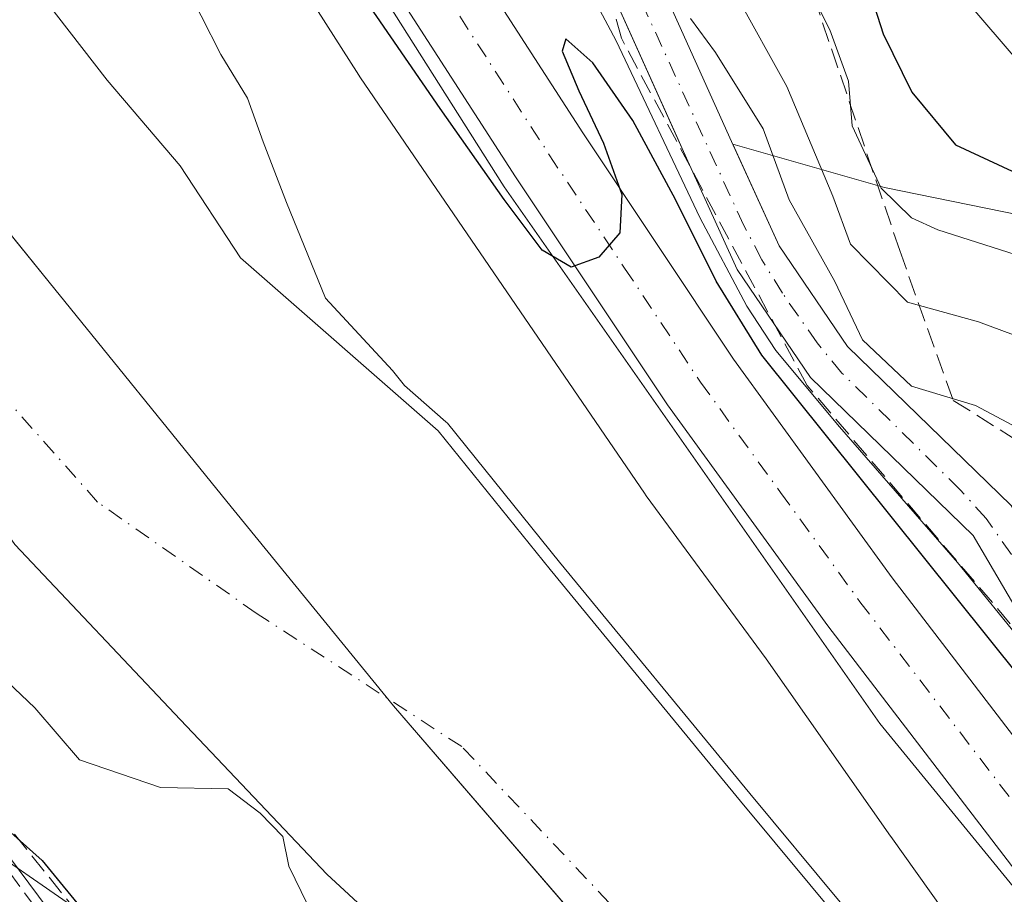
# Model space of a CAD drawing. Units: metres. Extents: x 571388 to 609964, y 4735983 to 4789471.
# Drawn here: x 607788 to 607870, y 4789307 to 4789380 of the extents above; entities that cross this region are included whole.
import ezdxf

# ---------------------------------------------------------------- set-up
doc = ezdxf.new("R2010")
doc.units = ezdxf.units.M
doc.header["$MEASUREMENT"] = 0
doc.linetypes.add('DGN Style 3', pattern=[2.307223, 1.648017, -0.659207])
doc.linetypes.add('DGN Style 4', pattern=[2.638475, 1.318413, -0.659207, 0.001648, -0.659207])
for name, color, linetype, lineweight in [('Arbolado forestal CxS', 92, 'Continuous', 0), ('Carretera de calzada única Cxs', 7, 'Continuous', 13), ('Carretera de calzada única eje', 7, 'DGN Style 4', 0), ('Conducción de hidrocarburos lineal', 6, 'DGN Style 3', 0), ('Corriente artificial Cxs', 4, 'Continuous', 13), ('Corriente artificial eje', 142, 'DGN Style 4', 0), ('Corriente natural Cxs', 4, 'Continuous', 13), ('Corriente natural eje', 4, 'DGN Style 4', 0), ('Curva de nivel maestra', 30, 'Continuous', 30), ('Curva de nivel normal', 30, 'Continuous', 0), ('Espacio natural protegido', 121, 'Continuous', 13), ('Espacio natural protegido CxS', 121, 'Continuous', 0), ('Municipio', 91, 'Continuous', 13), ('Municipio CxS', 4, 'Continuous', 0), ('Núcleo urbano CxS', 7, 'Continuous', 0), ('Obra de contención lineal', 1, 'DGN Style 3', 13), ('Pista pavimentada Cxs', 135, 'Continuous', 0), ('Suelo desnudo CxS', 253, 'Continuous', 0), ('Talud superficial', 30, 'DGN Style 3', 0)]:
    doc.layers.add(name, color=color, linetype=linetype, lineweight=lineweight)

# ---------------------------------------------------------------- blocks, each defined once
blk = doc.blocks.new('*U17')
at = {"layer": 'Arbolado forestal CxS', "color": 92, "linetype": 'Continuous', "lineweight": 0}
for points in [[(607795.9627, 4789406.0879, 48.9957), (607815.8869, 4789374.8841, 48.3391), (607815.9779, 4789374.7447, 48.3365), (607816.0253, 4789374.6745, 48.3358), (607839.7127, 4789340.0269, 47.8293), (607839.8695, 4789339.8055, 47.8332), (607849.8621, 4789326.2027, 48.2406), (607860.2623, 4789311.4141, 47.4073), (607860.2883, 4789311.3769, 47.4064), (607870.2309, 4789297.4075, 46.3823), (607870.3353, 4789297.2641, 46.3674), (607882.9611, 4789280.3315, 45.6206), (607892.0379, 4789265.7657, 45.232), (607907.0663, 4789238.7723, 46.6913), (607921.6869, 4789211.8387, 46.2732)], [(607893.5701, 4789225.9901, 44.1044), (607888.9701, 4789234.8601, 43.8471), (607883.3801, 4789246.7201, 43.7565), (607880.7001, 4789253.7401, 43.2673), (607879.1301, 4789259.9501, 42.1477), (607876.9401, 4789273.0001, 42.3469), (607875.5601, 4789277.8301, 42.5313), (607873.4501, 4789282.4301, 42.5935), (607870.7301, 4789286.7001, 43.1387), (607847.7301, 4789314.3401, 44.6086), (607831.8501, 4789333.6401, 43.2876), (607822.4911, 4789345.2316, 43.8383), (607805.9977, 4789359.651, 43.3966), (607800.9706, 4789367.3239, 43.3922), (607794.8852, 4789374.4677, 43.5467), (607788.5352, 4789382.6698, 43.7492)], [(607863.7559, 4789217.7277, 45.3219), (607814.7631, 4789289.1695, 48.0113), (607799.4531, 4789300.3959, 49.1366), (607776.6273, 4789316.1989, 52.8177), (607774.1613, 4789341.9903, 44.2536), (607775.5161, 4789348.5391, 43.3961), (607766.3176, 4789366.934, 43.182), (607768.6301, 4789364.5401, 43.2454), (607770.3701, 4789362.3701, 43.3244), (607777.1901, 4789351.9001, 43.3319), (607783.3301, 4789341.1901, 43.3419), (607787.1901, 4789335.7501, 43.4404), (607801.0001, 4789321.1001, 43.6127), (607813.2201, 4789308.2301, 42.9313), (607832.3201, 4789290.5901, 41.8058), (607840.8501, 4789281.4601, 43.3882), (607843.4401, 4789277.5501, 44.1716), (607844.5601, 4789275.3101, 44.1839), (607849.5101, 4789261.4101, 44.2918), (607857.3601, 4789243.0201, 45.1345), (607868.5901, 4789218.1501, 43.7223)]]:
    blk.add_polyline3d(points, dxfattribs=at)
blk = doc.blocks.new('*U25')
at = {"layer": 'Suelo desnudo CxS', "color": 253, "linetype": 'Continuous', "lineweight": 0}
for points in [[(607868.5901, 4789218.1501, 43.7223), (607857.3601, 4789243.0201, 45.1345), (607849.5101, 4789261.4101, 44.2918), (607844.5601, 4789275.3101, 44.1839), (607843.4401, 4789277.5501, 44.1716), (607840.8501, 4789281.4601, 43.3882), (607832.3201, 4789290.5901, 41.8058), (607813.2201, 4789308.2301, 42.9313), (607801.0001, 4789321.1001, 43.6127), (607787.1901, 4789335.7501, 43.4404), (607783.3301, 4789341.1901, 43.3419), (607777.1901, 4789351.9001, 43.3319), (607770.3701, 4789362.3701, 43.3244), (607768.6301, 4789364.5401, 43.2454), (607766.3176, 4789366.934, 43.182), (607762.1001, 4789371.3001, 43.1781), (607757.7301, 4789377.4101, 42.9692), (607755.1101, 4789382.0101, 43.197), (607752.4101, 4789391.6401, 43.0203), (607749.8201, 4789395.9001, 42.7696), (607749.4306, 4789396.3961, 42.7655), (607745.4301, 4789401.4901, 43.0346), (607742.0001, 4789405.1901, 43.1031)], [(607788.5352, 4789382.6698, 43.7492), (607794.8852, 4789374.4677, 43.5467), (607800.9706, 4789367.3239, 43.3922), (607805.9977, 4789359.651, 43.3966), (607822.4911, 4789345.2316, 43.8383), (607831.8501, 4789333.6401, 43.2876), (607847.7301, 4789314.3401, 44.6086), (607870.7301, 4789286.7001, 43.1387), (607873.4501, 4789282.4301, 42.5935), (607875.5601, 4789277.8301, 42.5313), (607876.9401, 4789273.0001, 42.3469), (607879.1301, 4789259.9501, 42.1477), (607880.7001, 4789253.7401, 43.2673), (607883.3801, 4789246.7201, 43.7565), (607888.9701, 4789234.8601, 43.8471), (607893.5701, 4789225.9901, 44.1044)]]:
    blk.add_polyline3d(points, dxfattribs=at)
blk = doc.blocks.new('*U33')
at = {"layer": 'Carretera de calzada única Cxs', "color": 7, "linetype": 'Continuous', "lineweight": 13}
blk.add_polyline3d([(607923.3701, 4789223.8501, 67.7803), (607898.9401, 4789268.7401, 50.2058), (607896.3401, 4789272.9701, 50.5006), (607889.0901, 4789283.1401, 52.234), (607873.2601, 4789305.1601, 52.4291), (607855.0101, 4789328.9601, 59.5002), (607841.6501, 4789347.3801, 58.5972), (607828.9701, 4789366.4101, 54.5113), (607808.1001, 4789398.7501, 52.8771), (607784.8201, 4789433.4801, 53.7271), (607783.1601, 4789435.9501, 52.9126), (607782.1991, 4789437.1826, 52.3841), (607790.2504, 4789437.311, 52.2048), (607792.7401, 4789433.6001, 52.7765), (607813.6901, 4789402.4301, 55.0976), (607834.5701, 4789370.0801, 51.2969), (607847.1401, 4789351.2001, 52.1925), (607860.3801, 4789332.9601, 51.7666), (607878.6401, 4789309.1501, 50.5584), (607894.5301, 4789287.0301, 50.0647), (607901.9201, 4789276.6701, 50.0425), (607904.7301, 4789272.1001, 52.8955), (607929.2101, 4789227.1301, 55.3549)], dxfattribs=at)

msp = doc.modelspace()

# ---------------------------------------------------------------- linework, layer by layer
at = {"layer": 'Arbolado forestal CxS', "color": 92, "linetype": 'Continuous', "lineweight": 0}
msp.add_polyline3d([(607847.0792, 4789369.143, 54.9697), (607846.9801, 4789369.3601, 54.965), (607839.5401, 4789385.9301, 56.7641), (607829.8101, 4789402.7401, 57.0655), (607818.2302, 4789423.0801, 57.2118), (607807.7202, 4789435.4101, 57.4955), (607806.8501, 4789436.4301, 57.5812), (607805.6931, 4789437.5572, 57.5331), (607948.6702, 4789439.8367, 132.7622), (607939.9691, 4789419.8609, 122.451), (607934.0525, 4789398.1441, 112.7218), (607930.4852, 4789386.0031, 107.6382), (607920.4385, 4789380.0841, 103.0514), (607918.8137, 4789366.0763, 97.9796), (607923.6937, 4789344.5773, 92.3774), (607920.7357, 4789333.7193, 88.6276), (607909.9273, 4789334.1379, 83.9988), (607896.3481, 4789345.9343, 81.9352), (607879.5183, 4789361.4777, 75.1136), (607859.7417, 4789365.5285, 70.0002)], close=True, dxfattribs=at)
for points in [[(607847.0792, 4789369.143, 54.9697), (607859.7417, 4789365.5285, 70.0002), (607879.5183, 4789361.4777, 75.1136), (607896.3481, 4789345.9343, 81.9352), (607909.9273, 4789334.1379, 83.9988), (607920.7357, 4789333.7193, 88.6276), (607923.6937, 4789344.5773, 92.3774), (607918.8137, 4789366.0763, 97.9796), (607920.4385, 4789380.0841, 103.0514), (607930.4852, 4789386.0031, 107.6382), (607934.0525, 4789398.1441, 112.7218), (607939.9691, 4789419.8609, 122.451), (607948.6703, 4789439.8369, 132.7623)], [(607847.0792, 4789369.143, 54.9697), (607859.7417, 4789365.5285, 70.0002), (607879.5183, 4789361.4777, 75.1136), (607896.3481, 4789345.9343, 81.9352), (607909.9273, 4789334.1379, 83.9988), (607920.7357, 4789333.7193, 88.6276), (607923.6937, 4789344.5773, 92.3774), (607918.8137, 4789366.0763, 97.9796), (607920.4385, 4789380.0841, 103.0514), (607930.4852, 4789386.0031, 107.6382), (607934.0525, 4789398.1441, 112.7218), (607939.9691, 4789419.8609, 122.451), (607948.6703, 4789439.8369, 132.7623)], [(607805.693, 4789437.5573, 57.5331), (607806.8501, 4789436.4301, 57.5812), (607807.7202, 4789435.4101, 57.4955), (607818.2302, 4789423.0801, 57.2118), (607829.8101, 4789402.7401, 57.0655), (607839.5401, 4789385.9301, 56.7641), (607846.9801, 4789369.3601, 54.965), (607847.0792, 4789369.143, 54.9697)], [(607773.9708, 4789437.0516, 49.8853), (607780.5401, 4789429.0083, 49.8856), (607782.8161, 4789426.1599, 49.7377), (607795.9627, 4789406.0879, 48.9957), (607815.8869, 4789374.8841, 48.3391), (607815.9779, 4789374.7447, 48.3365), (607816.0253, 4789374.6745, 48.3358), (607839.7127, 4789340.0269, 47.8293), (607839.8695, 4789339.8055, 47.8332), (607849.8621, 4789326.2027, 48.2406), (607860.2623, 4789311.4141, 47.4073), (607860.2883, 4789311.3769, 47.4064), (607870.2309, 4789297.4075, 46.3823), (607870.3353, 4789297.2641, 46.3674), (607882.9611, 4789280.3315, 45.6206), (607892.0379, 4789265.7657, 45.232), (607907.0663, 4789238.7723, 46.6913), (607921.6869, 4789211.8387, 46.2732)], [(607788.5352, 4789382.6698, 43.7492), (607794.8852, 4789374.4677, 43.5467), (607800.9706, 4789367.3239, 43.3922), (607805.9977, 4789359.651, 43.3966), (607822.4911, 4789345.2316, 43.8383), (607831.8501, 4789333.6401, 43.2876), (607847.7301, 4789314.3401, 44.6086), (607870.7301, 4789286.7001, 43.1387), (607873.4501, 4789282.4301, 42.5935), (607875.5601, 4789277.8301, 42.5313), (607876.9401, 4789273.0001, 42.3469), (607879.1301, 4789259.9501, 42.1477), (607880.7001, 4789253.7401, 43.2673), (607883.3801, 4789246.7201, 43.7565), (607888.9701, 4789234.8601, 43.8471), (607893.5701, 4789225.9901, 44.1044)], [(607870.3201, 4789338.9901, 56.285), (607856.6501, 4789352.2501, 55.6704), (607850.9601, 4789360.6401, 56.4693), (607847.0792, 4789369.143, 54.9697), (607859.7417, 4789365.5285, 70.0002), (607879.5183, 4789361.4777, 75.1136)], [(607847.0792, 4789369.143, 54.9697), (607850.9601, 4789360.6401, 56.4693), (607856.6501, 4789352.2501, 55.6704), (607870.3201, 4789338.9901, 56.285), (607876.6801, 4789328.1601, 55.7606), (607885.5701, 4789314.3001, 55.0352), (607896.7301, 4789300.1501, 56.3441), (607907.2501, 4789287.4101, 56.0055), (607912.8101, 4789279.3301, 55.5794), (607916.8501, 4789269.8101, 54.7296), (607919.8001, 4789261.6601, 54.9468), (607922.3702, 4789256.0798, 54.7081), (607924.9402, 4789250.4995, 53.876), (607921.5832, 4789248.2106, 50.8402)], [(607766.3176, 4789366.934, 43.182), (607775.5161, 4789348.5391, 43.3961), (607774.1613, 4789341.9903, 44.2536), (607776.6273, 4789316.1989, 52.8177), (607799.4531, 4789300.3959, 49.1366), (607814.7631, 4789289.1695, 48.0113), (607863.7559, 4789217.7277, 45.3219), (607882.1287, 4789179.9657, 46.0623), (607909.6875, 4789141.1831, 46.1197), (607917.8533, 4789108.5235, 50.4356), (607940.3083, 4789087.0911, 48.8756), (607950.8923, 4789071.4687, 50.4894), (607978.0735, 4789050.3497, 46.6967), (607996.4457, 4789029.9379, 46.9438), (608011.7565, 4788993.1961, 49.1597), (608011.7575, 4788955.4335, 51.7843), (608005.4877, 4788924.9787, 51.0788), (608008.6115, 4788900.5153, 47.1995), (608008.6977, 4788897.2418, 46.5548)], [(607766.3176, 4789366.934, 43.182), (607768.6301, 4789364.5401, 43.2454), (607770.3701, 4789362.3701, 43.3244), (607777.1901, 4789351.9001, 43.3319), (607783.3301, 4789341.1901, 43.3419), (607787.1901, 4789335.7501, 43.4404), (607801.0001, 4789321.1001, 43.6127), (607813.2201, 4789308.2301, 42.9313), (607832.3201, 4789290.5901, 41.8058), (607840.8501, 4789281.4601, 43.3882), (607843.4401, 4789277.5501, 44.1716), (607844.5601, 4789275.3101, 44.1839), (607849.5101, 4789261.4101, 44.2918), (607857.3601, 4789243.0201, 45.1345), (607868.5901, 4789218.1501, 43.7223)]]:
    msp.add_polyline3d(points, dxfattribs=at)
at = {"layer": 'Carretera de calzada única Cxs', "color": 7, "linetype": 'Continuous', "lineweight": 13}
for points in [[(607790.2504, 4789437.311, 52.2048), (607792.7401, 4789433.6001, 52.7765), (607813.6901, 4789402.4301, 55.0976), (607834.5701, 4789370.0801, 51.2969), (607847.1401, 4789351.2001, 52.1925), (607860.3801, 4789332.9601, 51.7666), (607878.6401, 4789309.1501, 50.5584), (607894.5301, 4789287.0301, 50.0647), (607901.9201, 4789276.6701, 50.0425), (607904.7301, 4789272.1001, 52.8955), (607929.2101, 4789227.1301, 55.3549), (607936.8101, 4789214.0501, 51.1431)], [(607923.3701, 4789223.8501, 67.7803), (607898.9401, 4789268.7401, 50.2058), (607896.3401, 4789272.9701, 50.5006), (607889.0901, 4789283.1401, 52.234), (607873.2601, 4789305.1601, 52.4291), (607855.0101, 4789328.9601, 59.5002), (607841.6501, 4789347.3801, 58.5972), (607828.9701, 4789366.4101, 54.5113), (607808.1001, 4789398.7501, 52.8771), (607784.8201, 4789433.4801, 53.7271), (607783.1601, 4789435.9501, 52.9126), (607782.199, 4789437.1826, 52.3842)]]:
    msp.add_polyline3d(points, dxfattribs=at)
at = {"layer": 'Carretera de calzada única eje', "color": 7, "linetype": 'DGN Style 4', "lineweight": 0}
msp.add_polyline3d([(607786.2913, 4789437.2479, 51.508), (607788.7801, 4789433.5401, 51.9561), (607798.4201, 4789419.1901, 52.5984), (607810.8901, 4789400.5901, 52.4475), (607821.3301, 4789384.4101, 51.8574), (607831.7701, 4789368.2401, 50.9231), (607838.0601, 4789358.8001, 56.4215), (607844.3901, 4789349.2901, 53.4677), (607851.0701, 4789340.0801, 53.2759), (607857.7001, 4789330.9601, 52.8864), (607875.9501, 4789307.1501, 49.7328), (607883.8901, 4789296.0901, 49.8949), (607891.8101, 4789285.0801, 49.3748), (607895.4301, 4789280.0001, 49.4928), (607899.1301, 4789274.8201, 49.0798), (607900.5301, 4789272.5301, 48.8936), (607901.8301, 4789270.4201, 48.9497), (607914.0701, 4789247.9301, 57.9293), (607926.2901, 4789225.4901, 58.6172), (607935.9201, 4789208.9201, 49.4016), (607936.6501, 4789207.6601, 49.0551)], dxfattribs=at)
at = {"layer": 'Conducción de hidrocarburos lineal', "color": 6, "linetype": 'DGN Style 3', "lineweight": 0}
msp.add_polyline3d([(607849.3449, 4789215.9005, 57.9598), (607842.0688, 4789233.2308, 55.1261), (607832.9407, 4789245.7985, 58.1431), (607816.5365, 4789269.2142, 64.6996), (607805.386, 4789283.0768, 69.1717), (607782.9344, 4789313.532, 55.0643), (607762.0322, 4789339.9904, 54.0291), (607730.9045, 4789376.3385, 50.3716), (607695.973, 4789408.816, 51.7481), (607670.2554, 4789435.3979, 51.4331)], dxfattribs=at)
at = {"layer": 'Corriente artificial Cxs', "color": 4, "linetype": 'Continuous', "lineweight": 13}
for points in [[(607921.5832, 4789248.2106, 50.8402), (607916.0901, 4789260.1401, 51.0294), (607913.1301, 4789268.3501, 51.5225), (607909.2901, 4789277.4001, 51.7744), (607904.0501, 4789285.0001, 52.0237), (607893.6201, 4789297.6401, 51.9267), (607882.3101, 4789311.9801, 51.1014), (607873.2701, 4789326.0701, 51.4858), (607867.1401, 4789336.5001, 52.6693), (607853.5701, 4789349.6701, 51.5612), (607847.4601, 4789358.6801, 51.7473), (607843.3401, 4789367.7201, 52.205), (607835.9801, 4789384.1101, 53.1663), (607826.3401, 4789400.7401, 55.1548), (607814.9401, 4789420.7701, 55.3511), (607803.9301, 4789433.6901, 55.1508), (607802.2501, 4789435.3201, 54.9839), (607800.0432, 4789437.4671, 54.0891)], [(607805.6931, 4789437.5572, 57.5331), (607806.8501, 4789436.4301, 57.5812), (607807.7201, 4789435.4101, 57.4954), (607818.2301, 4789423.0801, 57.2117), (607829.8101, 4789402.7401, 57.0655), (607839.5401, 4789385.9301, 56.7641), (607846.9801, 4789369.3601, 54.965), (607850.9601, 4789360.6401, 56.4693), (607856.6501, 4789352.2501, 55.6704), (607870.3201, 4789338.9901, 56.285), (607876.6801, 4789328.1601, 55.7606), (607885.5701, 4789314.3001, 55.0352), (607896.7301, 4789300.1501, 56.3441), (607907.2501, 4789287.4101, 56.0055), (607912.8101, 4789279.3301, 55.5794), (607916.8501, 4789269.8101, 54.7296), (607919.8001, 4789261.6601, 54.9468), (607924.9402, 4789250.4995, 53.876)], [(607839.5401, 4789385.9301, 56.7641), (607846.9801, 4789369.3601, 54.965), (607850.9601, 4789360.6401, 56.4693), (607856.6501, 4789352.2501, 55.6704), (607870.3201, 4789338.9901, 56.285)], [(607873.2701, 4789326.0701, 51.4858), (607867.1401, 4789336.5001, 52.6693), (607853.5701, 4789349.6701, 51.5612), (607847.4601, 4789358.6801, 51.7473), (607843.3401, 4789367.7201, 52.205), (607835.9801, 4789384.1101, 53.1663)]]:
    msp.add_polyline3d(points, dxfattribs=at)
at = {"layer": 'Corriente artificial eje', "color": 142, "linetype": 'DGN Style 4', "lineweight": 0}
msp.add_polyline3d([(607923.3876, 4789249.4409, 52.355), (607918.6537, 4789259.4641, 52.7727), (607913.0054, 4789273.7484, 52.7475), (607911.6628, 4789276.7276, 53.1535), (607910.1214, 4789279.5637, 53.5499), (607907.5477, 4789283.4422, 53.4001), (607904.9919, 4789286.9387, 53.7633), (607894.7994, 4789299.3929, 53.908), (607884.0554, 4789313.1274, 52.8593), (607875.945, 4789325.6256, 53.4976), (607870.3387, 4789334.906, 53.7661), (607868.2336, 4789337.8952, 54.0685), (607866.0603, 4789340.3091, 54.5765), (607856.1986, 4789350.031, 53.6288), (607854.122, 4789352.549, 53.3632), (607851.2272, 4789356.7115, 54.207), (607849.499, 4789359.498, 54.2011), (607848.0132, 4789362.3434, 53.8341), (607837.4636, 4789385.38, 53.811), (607818.9323, 4789417.7867, 55.79), (607816.148, 4789422.2114, 56.0379), (607813.4096, 4789425.6492, 56.1323), (607806.0594, 4789434.1918, 56.2026), (607802.7706, 4789437.5106, 56.0035)], dxfattribs=at)
at = {"layer": 'Corriente natural Cxs', "color": 4, "linetype": 'Continuous', "lineweight": 13}
for points in [[(607868.5901, 4789218.1501, 43.7223), (607857.3601, 4789243.0201, 45.1345), (607849.5101, 4789261.4101, 44.2918), (607844.5601, 4789275.3101, 44.1839), (607843.4401, 4789277.5501, 44.1716), (607840.8501, 4789281.4601, 43.3882), (607832.3201, 4789290.5901, 41.8058), (607813.2201, 4789308.2301, 42.9313), (607801.0001, 4789321.1001, 43.6127), (607787.1901, 4789335.7501, 43.4404), (607783.3301, 4789341.1901, 43.3419), (607777.1901, 4789351.9001, 43.3319), (607770.3701, 4789362.3701, 43.3244), (607768.6301, 4789364.5401, 43.2454), (607762.1001, 4789371.3001, 43.1781), (607757.7301, 4789377.4101, 42.9692), (607755.1101, 4789382.0101, 43.197), (607752.4101, 4789391.6401, 43.0203), (607749.8201, 4789395.9001, 42.7696), (607745.4301, 4789401.4901, 43.0346), (607742.0001, 4789405.1901, 43.1031)], [(607868.5901, 4789218.1501, 43.7223), (607857.3601, 4789243.0201, 45.1345), (607849.5101, 4789261.4101, 44.2918), (607844.5601, 4789275.3101, 44.1839), (607843.4401, 4789277.5501, 44.1716), (607840.8501, 4789281.4601, 43.3882), (607832.3201, 4789290.5901, 41.8058), (607813.2201, 4789308.2301, 42.9313), (607801.0001, 4789321.1001, 43.6127), (607787.1901, 4789335.7501, 43.4404), (607783.3301, 4789341.1901, 43.3419), (607777.1901, 4789351.9001, 43.3319), (607770.3701, 4789362.3701, 43.3244), (607768.6301, 4789364.5401, 43.2454), (607762.1001, 4789371.3001, 43.1781), (607757.7301, 4789377.4101, 42.9692), (607755.1101, 4789382.0101, 43.197), (607752.4101, 4789391.6401, 43.0203), (607749.8201, 4789395.9001, 42.7696), (607745.4301, 4789401.4901, 43.0346), (607742.0001, 4789405.1901, 43.1031)], [(607788.5352, 4789382.6698, 43.7492), (607794.8852, 4789374.4677, 43.5467), (607800.9706, 4789367.3239, 43.3922), (607805.9977, 4789359.651, 43.3966), (607822.4911, 4789345.2316, 43.8383), (607831.8501, 4789333.6401, 43.2876), (607847.7301, 4789314.3401, 44.6086), (607870.7301, 4789286.7001, 43.1387), (607873.4501, 4789282.4301, 42.5935), (607875.5601, 4789277.8301, 42.5313), (607876.9401, 4789273.0001, 42.3469), (607879.1301, 4789259.9501, 42.1477), (607880.7001, 4789253.7401, 43.2673), (607883.3801, 4789246.7201, 43.7565), (607888.9701, 4789234.8601, 43.8471), (607893.5701, 4789225.9901, 44.1044)], [(607788.5352, 4789382.6698, 43.7492), (607794.8852, 4789374.4677, 43.5467), (607800.9706, 4789367.3239, 43.3922), (607805.9977, 4789359.651, 43.3966), (607822.4911, 4789345.2316, 43.8383), (607831.8501, 4789333.6401, 43.2876), (607847.7301, 4789314.3401, 44.6086), (607870.7301, 4789286.7001, 43.1387), (607873.4501, 4789282.4301, 42.5935), (607875.5601, 4789277.8301, 42.5313), (607876.9401, 4789273.0001, 42.3469), (607879.1301, 4789259.9501, 42.1477), (607880.7001, 4789253.7401, 43.2673), (607883.3801, 4789246.7201, 43.7565), (607888.9701, 4789234.8601, 43.8471), (607893.5701, 4789225.9901, 44.1044)]]:
    msp.add_polyline3d(points, dxfattribs=at)
at = {"layer": 'Corriente natural eje', "color": 4, "linetype": 'DGN Style 4', "lineweight": 0}
msp.add_polyline3d([(607899.0301, 4789192.6001, 43.8864), (607885.7601, 4789213.2301, 43.5219), (607878.7801, 4789226.5001, 43.1699), (607870.3701, 4789244.8701, 41.2931), (607869.0301, 4789248.3801, 41.227), (607868.2501, 4789251.4801, 41.4214), (607862.5401, 4789269.6201, 40.4845), (607859.0001, 4789278.8701, 41.3762), (607857.6401, 4789281.0001, 41.2129), (607845.5801, 4789295.9401, 41.8278), (607844.2901, 4789297.9001, 41.6913), (607824.4763, 4789318.8799, 41.606), (607807.3206, 4789330.0176, 42.6376), (607794.0914, 4789339.278, 43.5705), (607785.6248, 4789348.8031, 43.4236), (607778.2164, 4789360.9739, 43.1191), (607769.7497, 4789372.6156, 42.794), (607764.7226, 4789383.9927, 42.5072), (607758.3726, 4789396.1636, 42.0059), (607752.2872, 4789405.6886, 42.3082), (607748.3184, 4789412.8324, 42.2486), (607740.8751, 4789422.8201, 42.5706), (607727.7201, 4789434.1201, 43.0911), (607725.8649, 4789436.2845, 43.1415)], dxfattribs=at)
at = {"layer": 'Curva de nivel maestra', "color": 30, "linetype": 'Continuous', "lineweight": 30, "flags": 128}
for points, elevation in [([(607873.79, 4789321.2501), (607849.5, 4789351.5301), (607845.7, 4789357.7101), (607842.3, 4789364.5201), (607838.75, 4789371.1101), (607835.4, 4789375.9301), (607833.17, 4789377.9201), (607832.85, 4789376.8801), (607834.23, 4789373.5701), (607836.3, 4789369.2101), (607837.83, 4789364.9301), (607837.66, 4789361.7401), (607835.92, 4789359.7001), (607833.61, 4789358.8801), (607831.17, 4789360.2801), (607828, 4789364.5301), (607822.67, 4789372.1101), (607802.71, 4789401.1301)], 50), ([(607857.08, 4789386.3401), (607859.65, 4789378.3301), (607862.03, 4789373.4601), (607865.67, 4789369.0801), (607870.39, 4789366.8701)], 75), ([(607744.56, 4789366.0201), (607745.77, 4789365.2301), (607746.65, 4789364.1101), (607747.86, 4789362.9801), (607749.24, 4789360.7001), (607751.78, 4789358.9101), (607754.48, 4789355.9401), (607757.27, 4789353.0801), (607759.79, 4789348.3001), (607761.88, 4789343.2101), (607765.8, 4789337.6401), (607769.8, 4789332.2601), (607776.02, 4789326.8101), (607784.48, 4789313.7901), (607789.47, 4789309.3901), (607793.35, 4789304.6201)], 50)]:
    msp.add_lwpolyline(points, dxfattribs=dict(at, elevation=elevation))
at = {"layer": 'Curva de nivel normal', "color": 30, "linetype": 'Continuous', "lineweight": 0, "flags": 128}
for points, elevation in [([(607934.3503, 4789224.475), (607930.1743, 4789232.1126), (607922.65, 4789246.27), (607916.8392, 4789257.1952), (607912.3942, 4789267.8844), (607909.3251, 4789275.5044), (607903.8217, 4789283.2302), (607898.0009, 4789290.8502), (607890.3809, 4789300.4811), (607884.3483, 4789308.2069), (607879.3742, 4789315.0861), (607871.7542, 4789326.9395), (607865.8275, 4789334.242), (607855.985, 4789345.5662), (607850.6933, 4789351.9162), (607848.2591, 4789355.6204), (607844.3433, 4789363.0287), (607837.3583, 4789377.7396), (607831.1141, 4789389.4871)], 55), ([(607874.56, 4789358.69), (607864.19, 4789361.99), (607862, 4789362.98), (607859.47, 4789365.46), (607857.06, 4789370.65), (607856.74, 4789374.4), (607855.2, 4789378.66), (607850.6, 4789387.83)], 70), ([(607872.06, 4789289), (607869.36, 4789291.45), (607865.14, 4789297.02), (607863.5822, 4789296.8534), (607848.5005, 4789314.9776), (607832.6252, 4789334.2719), (607823.2692, 4789345.8598), (607823.1493, 4789345.9845), (607819.6924, 4789349.0066), (607818.7, 4789350.24), (607813.09, 4789356.28), (607809.84, 4789364.28), (607807.89, 4789369.34), (607806.6, 4789372.98), (607804.36, 4789376.62), (607801.09, 4789383.1)], 45), ([(607847.41, 4789381.54), (607851.6, 4789373.95), (607855.43, 4789364.8), (607856.9, 4789360.78), (607861.67, 4789355.96), (607867.58, 4789354.31), (607873.44, 4789352.13)], 65), ([(607950.78, 4789337.83), (607940.54, 4789327.5), (607927.62, 4789312.32), (607921.66, 4789307.57), (607917.87, 4789307.22), (607915.08, 4789309.29), (607912.61, 4789314.06), (607908.45, 4789324.36), (607903.8, 4789332.8), (607899, 4789339.13), (607893.12, 4789344.73), (607890.11, 4789348.54), (607889.97, 4789351.74), (607891.31, 4789356.48), (607891.21, 4789359.33), (607889.47, 4789362.07), (607886.05, 4789365.04), (607880.3, 4789370.43), (607875.37, 4789373.16), (607870.65, 4789376.33), (607866.96, 4789380.64)], 80), ([(607748.3, 4789380.1), (607754.2, 4789368.95), (607758.2, 4789359.8), (607762.35, 4789354.42), (607765.56, 4789351.14), (607767.24, 4789347.24), (607769.96, 4789343.8), (607773.84, 4789341.5), (607776.91, 4789338.24), (607779.95, 4789332.28), (607783.02, 4789328.83), (607785.41, 4789325.37), (607788.85, 4789322.11), (607792.58, 4789317.78), (607799.34, 4789315.48), (607804.98, 4789315.37), (607807.64, 4789313.34), (607809.53, 4789311.37), (607810.04, 4789308.92), (607811.61, 4789305.71)], 45), ([(607870.43, 4789345.7), (607867.34, 4789347.34), (607862.01, 4789348.94), (607857.92, 4789352.82), (607855.6, 4789357.68), (607851.8, 4789364.5), (607849.62, 4789370.41), (607845.65, 4789376.79), (607843.57, 4789379.61)], 60)]:
    msp.add_lwpolyline(points, dxfattribs=dict(at, elevation=elevation))
at = {"layer": 'Espacio natural protegido', "color": 121, "linetype": 'Continuous', "lineweight": 13, "flags": 128}
msp.add_lwpolyline([(607921.6152, 4789226.5937), (607917.7761, 4789235.6064), (607910.0219, 4789249.1959), (607895.2215, 4789272.5751), (607889.4474, 4789282.2597), (607882.6682, 4789291.2904), (607879.0061, 4789296.8182), (607859.3487, 4789320.8013), (607828.0109, 4789365.5676), (607805.6263, 4789400.9333), (607780.6717, 4789437.1209), (607780.6412, 4789437.1578)], dxfattribs=at)
at = {"layer": 'Espacio natural protegido CxS', "color": 121, "linetype": 'Continuous', "lineweight": 0, "flags": 128}
msp.add_lwpolyline([(607725.8883, 4789436.2848), (607780.6411, 4789437.1579), (607780.6717, 4789437.1209), (607805.6263, 4789400.9333), (607828.0109, 4789365.5676), (607859.3487, 4789320.8013), (607879.0061, 4789296.8182), (607882.6682, 4789291.2904), (607889.4474, 4789282.2597), (607895.2215, 4789272.5751), (607910.0219, 4789249.1959), (607917.7761, 4789235.6064), (607921.6152, 4789226.5937)], dxfattribs=at)
at = {"layer": 'Municipio', "color": 91, "linetype": 'Continuous', "lineweight": 13, "flags": 128}
msp.add_lwpolyline([(607725.8883, 4789436.2848), (607726.37, 4789435.772), (607740.157, 4789421.297), (607755.001, 4789402.369), (607774.027, 4789377.414), (607790.032, 4789357.618), (607804.864, 4789339.326), (607818.785, 4789322.288), (607835.415, 4789303.012), (607849.452, 4789286.486), (607861.973, 4789269.55), (607875.486, 4789247.037), (607890.371, 4789225.949)], dxfattribs=at)
msp.add_lwpolyline([(607725.8883, 4789436.2848), (607726.37, 4789435.772), (607740.157, 4789421.297), (607755.001, 4789402.369), (607774.027, 4789377.414), (607790.032, 4789357.618), (607804.864, 4789339.326), (607818.785, 4789322.288), (607835.415, 4789303.012), (607849.452, 4789286.486), (607861.973, 4789269.55), (607875.486, 4789247.037), (607890.371, 4789225.949)], dxfattribs=at)
at = {"layer": 'Municipio CxS', "color": 4, "linetype": 'Continuous', "lineweight": 0, "flags": 128}
for points in [[(607890.371, 4789225.949), (607875.486, 4789247.037), (607861.973, 4789269.55), (607849.452, 4789286.486), (607835.415, 4789303.012), (607818.785, 4789322.288), (607804.864, 4789339.326), (607790.032, 4789357.618), (607774.027, 4789377.414), (607755.001, 4789402.369), (607740.157, 4789421.297), (607726.37, 4789435.772), (607725.8883, 4789436.2848), (607780.6411, 4789437.1579), (609926.5, 4789471.37)], [(606543.9, 4789417.44), (607669.0483, 4789435.3786), (607725.8883, 4789436.2848), (607726.37, 4789435.772), (607740.157, 4789421.297), (607755.001, 4789402.369), (607774.027, 4789377.414), (607790.032, 4789357.618), (607804.864, 4789339.326), (607818.785, 4789322.288), (607835.415, 4789303.012), (607849.452, 4789286.486), (607861.973, 4789269.55), (607875.486, 4789247.037), (607890.371, 4789225.949)]]:
    msp.add_lwpolyline(points, dxfattribs=at)
at = {"layer": 'Núcleo urbano CxS', "color": 7, "linetype": 'Continuous', "lineweight": 0}
for points in [[(607800.043, 4789437.4672, 54.089), (607802.2501, 4789435.3201, 54.9839), (607803.9301, 4789433.6901, 55.1508), (607814.9401, 4789420.7701, 55.3511), (607826.3401, 4789400.7401, 55.1548), (607835.9801, 4789384.1101, 53.1663), (607842.0575, 4789370.5764, 51.8906), (607843.3401, 4789367.7201, 52.205), (607847.4602, 4789358.6801, 51.7473), (607853.5701, 4789349.6701, 51.5612), (607867.1401, 4789336.5001, 52.6693), (607873.2701, 4789326.0701, 51.4858), (607882.3101, 4789311.9801, 51.1014), (607893.6201, 4789297.6401, 51.9267), (607904.0501, 4789285.0001, 52.0237), (607909.2902, 4789277.4001, 51.7744), (607913.1301, 4789268.3501, 51.5225), (607916.0901, 4789260.1401, 51.0294), (607917.7555, 4789256.5234, 50.8343), (607921.5832, 4789248.2106, 50.8402)], [(607773.9708, 4789437.0516, 49.8853), (607780.5401, 4789429.0083, 49.8856), (607782.8161, 4789426.1599, 49.7377), (607795.9627, 4789406.0879, 48.9957), (607815.8869, 4789374.8841, 48.3391), (607815.9779, 4789374.7447, 48.3365), (607816.0253, 4789374.6745, 48.3358), (607839.7127, 4789340.0269, 47.8293), (607839.8695, 4789339.8055, 47.8332), (607849.8621, 4789326.2027, 48.2406), (607860.2623, 4789311.4141, 47.4073), (607860.2883, 4789311.3769, 47.4064), (607870.2309, 4789297.4075, 46.3823), (607870.3353, 4789297.2641, 46.3674), (607882.9611, 4789280.3315, 45.6206), (607892.0379, 4789265.7657, 45.232), (607907.0663, 4789238.7723, 46.6913), (607921.6869, 4789211.8387, 46.2732)], [(607921.6869, 4789211.8387, 46.2732), (607907.0663, 4789238.7723, 46.6913), (607892.0379, 4789265.7657, 45.232), (607882.9611, 4789280.3315, 45.6206), (607870.3353, 4789297.2641, 46.3674), (607870.2309, 4789297.4075, 46.3823), (607860.2883, 4789311.3769, 47.4064), (607860.2623, 4789311.4141, 47.4073), (607849.8621, 4789326.2027, 48.2406), (607839.8695, 4789339.8055, 47.8332), (607839.7127, 4789340.0269, 47.8293), (607816.0253, 4789374.6745, 48.3358), (607815.9779, 4789374.7447, 48.3365), (607815.8869, 4789374.8841, 48.3391), (607795.9627, 4789406.0879, 48.9957)], [(607742.0001, 4789405.1901, 43.1031), (607745.4301, 4789401.4901, 43.0346), (607749.4306, 4789396.3961, 42.7655), (607749.8201, 4789395.9001, 42.7696), (607752.4101, 4789391.6401, 43.0203), (607755.1101, 4789382.0101, 43.197), (607757.7301, 4789377.4101, 42.9692), (607762.1001, 4789371.3001, 43.1781), (607766.3176, 4789366.934, 43.182), (607775.5161, 4789348.5391, 43.3961), (607774.1613, 4789341.9903, 44.2536), (607776.6273, 4789316.1989, 52.8177), (607799.4531, 4789300.3959, 49.1366), (607814.7631, 4789289.1695, 48.0113), (607863.7559, 4789217.7277, 45.3219)], [(607835.9801, 4789384.1101, 53.1663), (607842.0575, 4789370.5764, 51.8906), (607843.3401, 4789367.7201, 52.205), (607847.4602, 4789358.6801, 51.7473), (607853.5701, 4789349.6701, 51.5612), (607867.1401, 4789336.5001, 52.6693), (607873.2701, 4789326.0701, 51.4858), (607882.3101, 4789311.9801, 51.1014), (607893.6201, 4789297.6401, 51.9267), (607904.0501, 4789285.0001, 52.0237), (607909.2902, 4789277.4001, 51.7744), (607913.1301, 4789268.3501, 51.5225), (607916.0901, 4789260.1401, 51.0294), (607917.7555, 4789256.5234, 50.8343), (607921.5832, 4789248.2106, 50.8402), (607928.7313, 4789234.2845, 49.8505), (607932.4801, 4789229.9501, 49.806), (607933.9696, 4789227.3992, 49.1981)], [(607766.3176, 4789366.934, 43.182), (607775.5161, 4789348.5391, 43.3961), (607774.1613, 4789341.9903, 44.2536), (607776.6273, 4789316.1989, 52.8177), (607799.4531, 4789300.3959, 49.1366), (607814.7631, 4789289.1695, 48.0113), (607863.7559, 4789217.7277, 45.3219), (607882.1287, 4789179.9657, 46.0623), (607909.6875, 4789141.1831, 46.1197), (607917.8533, 4789108.5235, 50.4356), (607940.3083, 4789087.0911, 48.8756), (607950.8923, 4789071.4687, 50.4894), (607978.0735, 4789050.3497, 46.6967), (607996.4457, 4789029.9379, 46.9438), (608011.7565, 4788993.1961, 49.1597), (608011.7575, 4788955.4335, 51.7843), (608005.4877, 4788924.9787, 51.0788), (608008.6115, 4788900.5153, 47.1995), (608008.6977, 4788897.2418, 46.5548)]]:
    msp.add_polyline3d(points, dxfattribs=at)
at = {"layer": 'Obra de contención lineal', "color": 1, "linetype": 'DGN Style 3', "lineweight": 13}
msp.add_polyline3d([(607732.5101, 4789378.2301, 49.621), (607736.2901, 4789375.7401, 50.1605), (607739.9201, 4789373.0301, 50.3813), (607743.3801, 4789370.1101, 49.7488), (607746.6701, 4789366.9901, 49.1689), (607749.7601, 4789363.6801, 49.0855), (607752.6501, 4789360.1901, 49.1757), (607755.3201, 4789356.5301, 52.3075), (607757.7801, 4789352.7301, 56.1475), (607760.0001, 4789348.7801, 56.8282), (607761.9901, 4789344.7101, 55.4725), (607763.7301, 4789340.5301, 55.8912), (607781.3501, 4789318.7501, 59.0231), (607795.5701, 4789301.1301, 66.3534)], dxfattribs=at)
at = {"layer": 'Pista pavimentada Cxs', "color": 135, "linetype": 'Continuous', "lineweight": 0}
for points in [[(607672.6014, 4789435.4353, 49.9265), (607685.5059, 4789421.1843, 50.8506), (607696.2715, 4789410.5241, 50.8327), (607710.2471, 4789396.4427, 50.8635), (607737.4465, 4789369.0317, 51.0081), (607737.4875, 4789368.9889, 50.9896), (607754.1033, 4789351.1031, 52.5913), (607754.1635, 4789351.0351, 52.6458), (607754.1905, 4789351.0019, 52.67), (607779.4847, 4789319.3575, 58.2109), (607779.5211, 4789319.3105, 58.1817), (607789.9709, 4789305.3141, 58.447), (607793.9179, 4789299.9459, 62.4591), (607801.1765, 4789291.0063, 66.3005), (607814.3923, 4789276.0985, 71.4076), (607826.3675, 4789262.0041, 66.0517), (607826.4667, 4789261.8753, 65.9268), (607835.7671, 4789248.5903, 59.7815), (607838.8671, 4789244.8457, 60.6182), (607839.0393, 4789244.5979, 60.6301), (607839.1041, 4789244.4751, 60.6182), (607845.0153, 4789232.1249, 54.8896), (607852.8225, 4789217.3545, 57.798)], [(607737.4875, 4789368.9889, 50.9896), (607754.1033, 4789351.1031, 52.5913), (607754.1635, 4789351.0351, 52.6458), (607754.1905, 4789351.0019, 52.67), (607779.4847, 4789319.3575, 58.2109), (607779.5211, 4789319.3105, 58.1817), (607789.9709, 4789305.3141, 58.447), (607793.9179, 4789299.9459, 62.4591), (607801.1765, 4789291.0063, 66.3005), (607814.3923, 4789276.0985, 71.4076), (607826.3675, 4789262.0041, 66.0517), (607826.4667, 4789261.8753, 65.9268), (607835.7671, 4789248.5903, 59.7815), (607838.8671, 4789244.8457, 60.6182), (607839.0393, 4789244.5979, 60.6301), (607839.1041, 4789244.4751, 60.6182), (607845.0153, 4789232.1249, 54.8896), (607852.8225, 4789217.3545, 57.798)]]:
    msp.add_polyline3d(points, dxfattribs=at)
at = {"layer": 'Suelo desnudo CxS', "color": 253, "linetype": 'Continuous', "lineweight": 0}
for points in [[(607800.043, 4789437.4672, 54.089), (607802.2501, 4789435.3201, 54.9839), (607803.9301, 4789433.6901, 55.1508), (607814.9401, 4789420.7701, 55.3511), (607826.3401, 4789400.7401, 55.1548), (607835.9801, 4789384.1101, 53.1663), (607842.0575, 4789370.5764, 51.8906), (607843.3401, 4789367.7201, 52.205), (607847.4602, 4789358.6801, 51.7473), (607853.5701, 4789349.6701, 51.5612), (607867.1401, 4789336.5001, 52.6693), (607873.2701, 4789326.0701, 51.4858), (607882.3101, 4789311.9801, 51.1014), (607893.6201, 4789297.6401, 51.9267), (607904.0501, 4789285.0001, 52.0237), (607909.2902, 4789277.4001, 51.7744), (607913.1301, 4789268.3501, 51.5225), (607916.0901, 4789260.1401, 51.0294), (607917.7555, 4789256.5234, 50.8343), (607921.5832, 4789248.2106, 50.8402)], [(607805.693, 4789437.5573, 57.5331), (607806.8501, 4789436.4301, 57.5812), (607807.7202, 4789435.4101, 57.4955), (607818.2302, 4789423.0801, 57.2118), (607829.8101, 4789402.7401, 57.0655), (607839.5401, 4789385.9301, 56.7641), (607846.9801, 4789369.3601, 54.965), (607847.0792, 4789369.143, 54.9697)], [(607839.5401, 4789385.9301, 56.7641), (607846.9801, 4789369.3601, 54.965), (607847.0792, 4789369.143, 54.9697), (607850.9601, 4789360.6401, 56.4693), (607856.6501, 4789352.2501, 55.6704), (607870.3201, 4789338.9901, 56.285)], [(607873.2701, 4789326.0701, 51.4858), (607867.1401, 4789336.5001, 52.6693), (607853.5701, 4789349.6701, 51.5612), (607847.4602, 4789358.6801, 51.7473), (607843.3401, 4789367.7201, 52.205), (607842.0575, 4789370.5764, 51.8906), (607835.9801, 4789384.1101, 53.1663)], [(607788.5352, 4789382.6698, 43.7492), (607794.8852, 4789374.4677, 43.5467), (607800.9706, 4789367.3239, 43.3922), (607805.9977, 4789359.651, 43.3966), (607822.4911, 4789345.2316, 43.8383), (607831.8501, 4789333.6401, 43.2876), (607847.7301, 4789314.3401, 44.6086), (607870.7301, 4789286.7001, 43.1387), (607873.4501, 4789282.4301, 42.5935), (607875.5601, 4789277.8301, 42.5313), (607876.9401, 4789273.0001, 42.3469), (607879.1301, 4789259.9501, 42.1477), (607880.7001, 4789253.7401, 43.2673), (607883.3801, 4789246.7201, 43.7565), (607888.9701, 4789234.8601, 43.8471), (607893.5701, 4789225.9901, 44.1044)], [(607847.0792, 4789369.143, 54.9697), (607850.9601, 4789360.6401, 56.4693), (607856.6501, 4789352.2501, 55.6704), (607870.3201, 4789338.9901, 56.285), (607876.6801, 4789328.1601, 55.7606), (607885.5701, 4789314.3001, 55.0352), (607896.7301, 4789300.1501, 56.3441), (607907.2501, 4789287.4101, 56.0055), (607912.8101, 4789279.3301, 55.5794), (607916.8501, 4789269.8101, 54.7296), (607919.8001, 4789261.6601, 54.9468), (607922.3702, 4789256.0798, 54.7081), (607924.9402, 4789250.4995, 53.876), (607921.5832, 4789248.2106, 50.8402)], [(607766.3176, 4789366.934, 43.182), (607768.6301, 4789364.5401, 43.2454), (607770.3701, 4789362.3701, 43.3244), (607777.1901, 4789351.9001, 43.3319), (607783.3301, 4789341.1901, 43.3419), (607787.1901, 4789335.7501, 43.4404), (607801.0001, 4789321.1001, 43.6127), (607813.2201, 4789308.2301, 42.9313), (607832.3201, 4789290.5901, 41.8058), (607840.8501, 4789281.4601, 43.3882), (607843.4401, 4789277.5501, 44.1716), (607844.5601, 4789275.3101, 44.1839), (607849.5101, 4789261.4101, 44.2918), (607857.3601, 4789243.0201, 45.1345), (607868.5901, 4789218.1501, 43.7223)]]:
    msp.add_polyline3d(points, dxfattribs=at)
at = {"layer": 'Talud superficial', "color": 30, "linetype": 'DGN Style 3', "lineweight": 0}
msp.add_polyline3d([(607923.7028, 4789254.1316, 69.3825), (607921.7952, 4789252.8125, 66.4284), (607891.8611, 4789300.6252, 63.7978), (607873.2421, 4789325.6226, 62.9516), (607853.2911, 4789349.0025, 59.4656), (607837.7989, 4789377.9686, 61.0155), (607834.2562, 4789390.9889, 72.3883), (607853.109, 4789383.6313, 87.9979), (607861.0147, 4789360.2648, 80.6341), (607865.4917, 4789347.7568, 75.9323), (607889.812, 4789332.401, 85.1004), (607904.8504, 4789309.9987, 85.0106), (607916.5422, 4789290.6525, 79.1565), (607922.3772, 4789269.9691, 74.5845)], close=True, dxfattribs=at)
for points in [[(607834.2562, 4789390.9889, 54.6747), (607853.109, 4789383.6313, 71.2944), (607861.0147, 4789360.2648, 68.1444), (607865.4917, 4789347.7568, 60.6486), (607889.812, 4789332.401, 70.5424), (607904.8504, 4789309.9987, 71.1366), (607916.5422, 4789290.6525, 67.8069), (607922.3772, 4789269.9691, 60.4519), (607923.7028, 4789254.1316, 54.7125), (607921.7952, 4789252.8125, 52.5001)], [(607921.7952, 4789252.8125, 52.5001), (607891.8611, 4789300.6252, 51.7714), (607873.2421, 4789325.6226, 51.3145), (607853.2911, 4789349.0025, 51.108), (607837.7989, 4789377.9686, 52.2845), (607834.2562, 4789390.9889, 54.6747)]]:
    msp.add_polyline3d(points, dxfattribs=at)

# ---------------------------------------------------------------- block references
at = {"layer": 'Arbolado forestal CxS', "color": 92, "linetype": 'Continuous', "lineweight": 0}
msp.add_blockref('*U17', (0, 0), dxfattribs=at)
at = {"layer": 'Carretera de calzada única Cxs', "color": 7, "linetype": 'Continuous', "lineweight": 13}
msp.add_blockref('*U33', (0, 0), dxfattribs=at)
at = {"layer": 'Suelo desnudo CxS', "color": 253, "linetype": 'Continuous', "lineweight": 0}
msp.add_blockref('*U25', (0, 0), dxfattribs=at)

doc.saveas('drawing.dxf')
